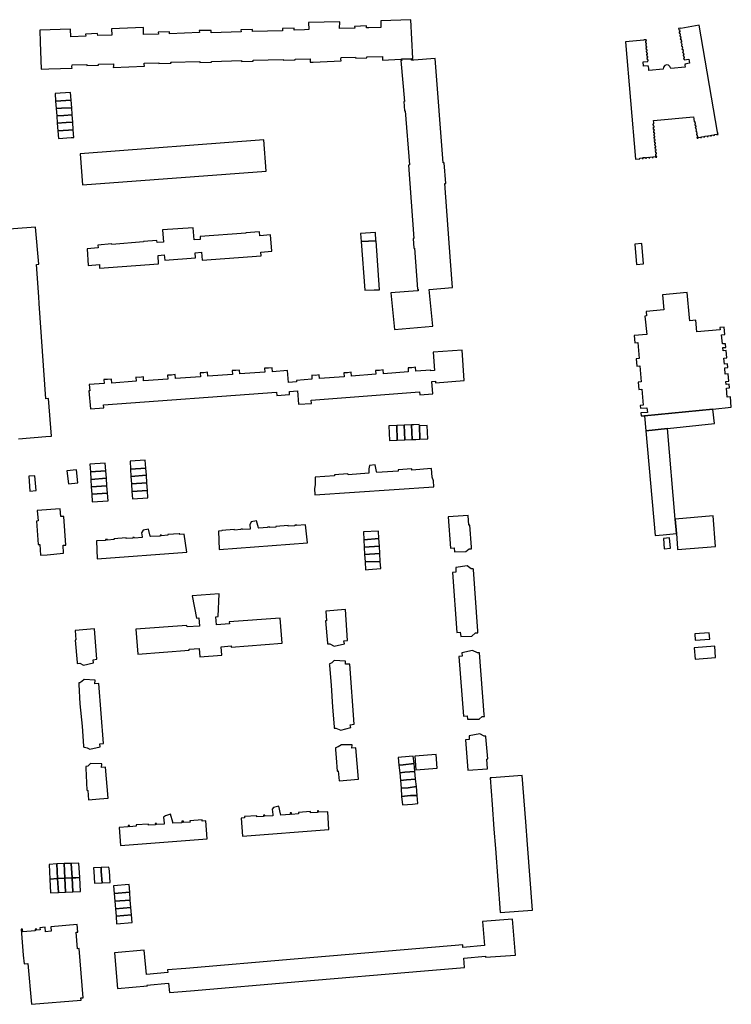
# Model space of a CAD drawing. Units: inches. Extents: x 7494225 to 7500024, y 5786471 to 5791578.
# Drawn here: x 7496892 to 7497180, y 5790012 to 5790410 of the extents above; entities that cross this region are included whole.
import ezdxf

# ---------------------------------------------------------------- set-up
doc = ezdxf.new("R2010")
doc.units = ezdxf.units.IN
doc.header["$MEASUREMENT"] = 0

msp = doc.modelspace()

# ---------------------------------------------------------------- linework, layer by layer
for points in [[(7496900.23, 5790406.07), (7496900.43, 5790401.22), (7496900.79, 5790390.32), (7496903.92, 5790390.4), (7496913.35, 5790390.66), (7496913.23, 5790391.26), (7496913.37, 5790392.06), (7496919.27, 5790392.21), (7496919.29, 5790391.76), (7496924.12, 5790391.89), (7496924.11, 5790392.34), (7496930.07, 5790392.5), (7496930.07, 5790391.73), (7496930.01, 5790391.03), (7496942.73, 5790391.5), (7496942.52, 5790392.17), (7496942.59, 5790392.78), (7496948.54, 5790392.92), (7496948.56, 5790392.6), (7496953.44, 5790392.71), (7496953.42, 5790393.1), (7496965.06, 5790393.36), (7496965.07, 5790393.01), (7496969.82, 5790393.15), (7496969.81, 5790393.47), (7496981.93, 5790393.8), (7496981.94, 5790393.44), (7496986.78, 5790393.58), (7496986.77, 5790393.94), (7496998.87, 5790394.27), (7496998.87, 5790393.94), (7497003.73, 5790394.07), (7497003.72, 5790394.4), (7497009.83, 5790394.56), (7497009.83, 5790393.91), (7497009.79, 5790393.12), (7497010.97, 5790393.17), (7497022.36, 5790393.64), (7497022.23, 5790394.33), (7497022.34, 5790395.04), (7497028.24, 5790395.16), (7497028.25, 5790394.82), (7497032.8, 5790394.92), (7497032.8, 5790395.32), (7497039.05, 5790395.45), (7497039.08, 5790394.84), (7497039.12, 5790394.01), (7497046.57, 5790394.4), (7497046.88, 5790394.41), (7497050.8, 5790394.56), (7497051.46, 5790394.59), (7497050.62, 5790410.36), (7497038.46, 5790409.94), (7497038.46, 5790407.16), (7497033.53, 5790407.02), (7497032.67, 5790407), (7497032.64, 5790407.86), (7497027.82, 5790407.57), (7497027.84, 5790406.91), (7497021.76, 5790406.74), (7497021.89, 5790409.48), (7497009.11, 5790409.17), (7497009.3, 5790406.34), (7497007.47, 5790406.3), (7497003.29, 5790406.15), (7497003.33, 5790406.92), (7496998.59, 5790406.86), (7496998.64, 5790405.85), (7496986.39, 5790405.53), (7496986.4, 5790406.37), (7496981.72, 5790406.31), (7496981.86, 5790405.4), (7496969.73, 5790405.09), (7496969.68, 5790406.04), (7496968.03, 5790406.02), (7496964.86, 5790405.98), (7496964.99, 5790405.11), (7496952.85, 5790404.66), (7496952.84, 5790405.51), (7496948.21, 5790405.34), (7496948.3, 5790404.48), (7496942.33, 5790404.34), (7496942.25, 5790407.24), (7496929.38, 5790406.69), (7496929.46, 5790404.04), (7496923.74, 5790403.91), (7496923.63, 5790404.72), (7496918.77, 5790404.45), (7496918.9, 5790403.75), (7496912.79, 5790403.48), (7496912.76, 5790406.5), (7496900.23, 5790406.07)], [(7497145.97, 5790402.22), (7497144.98, 5790402.14), (7497144.99, 5790402.04), (7497137.51, 5790401.38), (7497141.63, 5790353.89), (7497143.43, 5790354.05), (7497143.4, 5790354.34), (7497144.32, 5790354.42), (7497144.34, 5790354.13), (7497144.77, 5790354.17), (7497144.74, 5790354.48), (7497145.66, 5790354.56), (7497145.68, 5790354.25), (7497146.12, 5790354.29), (7497146.09, 5790354.58), (7497147.01, 5790354.66), (7497147.03, 5790354.38), (7497147.46, 5790354.41), (7497147.44, 5790354.7), (7497148.35, 5790354.78), (7497148.38, 5790354.5), (7497148.81, 5790354.54), (7497148.78, 5790354.82), (7497149.7, 5790354.9), (7497149.72, 5790354.62), (7497150.23, 5790354.66), (7497150.18, 5790355.1), (7497149.91, 5790355.07), (7497149.82, 5790356.05), (7497150.1, 5790356.07), (7497150.06, 5790356.48), (7497149.79, 5790356.47), (7497149.7, 5790357.39), (7497149.97, 5790357.41), (7497149.94, 5790357.84), (7497149.67, 5790357.81), (7497149.58, 5790358.73), (7497149.86, 5790358.78), (7497149.82, 5790359.2), (7497149.55, 5790359.18), (7497149.47, 5790360.08), (7497149.74, 5790360.11), (7497149.7, 5790360.53), (7497149.43, 5790360.51), (7497149.35, 5790361.42), (7497149.62, 5790361.45), (7497149.59, 5790361.88), (7497149.31, 5790361.85), (7497149.23, 5790362.76), (7497149.51, 5790362.77), (7497149.48, 5790363.19), (7497149.2, 5790363.17), (7497149.11, 5790364.11), (7497149.39, 5790364.13), (7497149.36, 5790364.56), (7497149.07, 5790364.53), (7497149, 5790365.45), (7497149.27, 5790365.47), (7497149.24, 5790365.89), (7497148.96, 5790365.87), (7497148.88, 5790366.8), (7497149.15, 5790366.81), (7497149.12, 5790367.23), (7497148.84, 5790367.21), (7497148.76, 5790368.13), (7497149.03, 5790368.16), (7497148.98, 5790368.74), (7497148.9, 5790369.57), (7497165.08, 5790371), (7497165.23, 5790370.17), (7497165.43, 5790369.03), (7497165.65, 5790369.07), (7497165.8, 5790368.16), (7497165.59, 5790368.12), (7497165.66, 5790367.7), (7497165.87, 5790367.74), (7497166.03, 5790366.83), (7497165.82, 5790366.79), (7497165.9, 5790366.37), (7497166.1, 5790366.4), (7497166.25, 5790365.5), (7497166.05, 5790365.46), (7497166.13, 5790365.04), (7497166.32, 5790365.07), (7497166.48, 5790364.17), (7497166.29, 5790364.13), (7497166.36, 5790363.71), (7497166.55, 5790363.74), (7497166.71, 5790362.84), (7497166.52, 5790362.8), (7497166.6, 5790362.36), (7497167.06, 5790362.44), (7497167.02, 5790362.68), (7497167.93, 5790362.84), (7497167.97, 5790362.59), (7497168.39, 5790362.66), (7497168.35, 5790362.91), (7497169.26, 5790363.06), (7497169.3, 5790362.82), (7497169.72, 5790362.89), (7497169.68, 5790363.15), (7497170.59, 5790363.31), (7497170.63, 5790363.04), (7497171.06, 5790363.11), (7497171.03, 5790363.36), (7497171.92, 5790363.52), (7497171.96, 5790363.27), (7497172.38, 5790363.34), (7497172.34, 5790363.59), (7497173.25, 5790363.74), (7497173.29, 5790363.49), (7497173.72, 5790363.57), (7497173.67, 5790363.81), (7497174.58, 5790363.97), (7497174.62, 5790363.72), (7497175.07, 5790363.8), (7497174.9, 5790364.79), (7497174.8, 5790364.78), (7497167.44, 5790408.09), (7497159.98, 5790406.84), (7497159.97, 5790406.9), (7497159.07, 5790406.75), (7497159.14, 5790406.3), (7497159.39, 5790406.35), (7497159.55, 5790405.44), (7497159.3, 5790405.4), (7497159.37, 5790404.97), (7497159.62, 5790405.02), (7497159.77, 5790404.11), (7497159.52, 5790404.07), (7497159.6, 5790403.64), (7497159.84, 5790403.68), (7497160, 5790402.78), (7497159.75, 5790402.74), (7497159.82, 5790402.31), (7497160.07, 5790402.35), (7497160.22, 5790401.45), (7497159.98, 5790401.4), (7497160.05, 5790400.98), (7497160.3, 5790401.02), (7497160.45, 5790400.12), (7497160.2, 5790400.07), (7497160.28, 5790399.65), (7497160.51, 5790399.69), (7497160.67, 5790398.78), (7497160.43, 5790398.74), (7497160.5, 5790398.32), (7497160.75, 5790398.36), (7497160.9, 5790397.45), (7497160.66, 5790397.41), (7497160.73, 5790396.99), (7497160.97, 5790397.03), (7497161.13, 5790396.12), (7497160.88, 5790396.08), (7497160.95, 5790395.66), (7497161.2, 5790395.7), (7497161.36, 5790394.79), (7497161.11, 5790394.75), (7497161.18, 5790394.32), (7497161.33, 5790394.35), (7497161.38, 5790394.05), (7497163.24, 5790394.37), (7497163.51, 5790392.75), (7497161.66, 5790392.41), (7497161.71, 5790392.11), (7497161.56, 5790392.09), (7497161.59, 5790391.93), (7497161.73, 5790391.09), (7497155.89, 5790390.57), (7497155.59, 5790391.4), (7497154.99, 5790391.89), (7497154.22, 5790392.02), (7497153.48, 5790391.76), (7497152.97, 5790391.17), (7497152.82, 5790390.3), (7497147.07, 5790389.79), (7497146.99, 5790390.64), (7497146.92, 5790391.45), (7497146.77, 5790391.43), (7497146.74, 5790391.73), (7497144.87, 5790391.57), (7497144.72, 5790393.23), (7497146.6, 5790393.4), (7497146.57, 5790393.7), (7497146.72, 5790393.71), (7497146.68, 5790394.14), (7497146.43, 5790394.12), (7497146.35, 5790395.03), (7497146.6, 5790395.05), (7497146.56, 5790395.48), (7497146.33, 5790395.46), (7497146.24, 5790396.38), (7497146.48, 5790396.4), (7497146.44, 5790396.83), (7497146.19, 5790396.8), (7497146.11, 5790397.72), (7497146.36, 5790397.74), (7497146.33, 5790398.17), (7497146.08, 5790398.15), (7497146, 5790399.07), (7497146.24, 5790399.09), (7497146.21, 5790399.52), (7497145.96, 5790399.49), (7497145.88, 5790400.41), (7497146.13, 5790400.43), (7497146.09, 5790400.86), (7497145.84, 5790400.84), (7497145.76, 5790401.76), (7497146.01, 5790401.78), (7497145.97, 5790402.22)], [(7497046.61, 5790393.8), (7497048, 5790377.23), (7497047.82, 5790377.21), (7497048.09, 5790373.38), (7497048.29, 5790373.4), (7497050.05, 5790351.53), (7497049.66, 5790351.5), (7497051.79, 5790321.77), (7497051.48, 5790321.74), (7497051.76, 5790317.76), (7497052.07, 5790317.78), (7497053.25, 5790301.2), (7497053.58, 5790301.22), (7497053.62, 5790300.52), (7497053.3, 5790300.5), (7497042.55, 5790299.73), (7497043.98, 5790284.86), (7497059.46, 5790286.2), (7497057.98, 5790301.06), (7497067.48, 5790301.85), (7497066.69, 5790312.61), (7497064.35, 5790344), (7497064.71, 5790344.03), (7497064.09, 5790352.44), (7497063.73, 5790352.41), (7497060.49, 5790394.64), (7497051.84, 5790393.99), (7497050.84, 5790393.95), (7497050.8, 5790394.56), (7497046.88, 5790394.41), (7497046.92, 5790393.81), (7497046.61, 5790393.8)], [(7496906.69, 5790377.38), (7496912.94, 5790377.78), (7496912.72, 5790380.83), (7496906.46, 5790380.46), (7496906.69, 5790377.38)], [(7496906.91, 5790374.4), (7496909.06, 5790374.54), (7496913.26, 5790374.68), (7496912.94, 5790377.78), (7496906.69, 5790377.38), (7496906.91, 5790374.4)], [(7496907.14, 5790371.42), (7496910.01, 5790371.62), (7496913.37, 5790371.85), (7496913.36, 5790372.02), (7496913.26, 5790374.68), (7496909.06, 5790374.54), (7496906.91, 5790374.4), (7496907.14, 5790371.42)], [(7496907.14, 5790371.42), (7496907.37, 5790368.44), (7496910.96, 5790368.69), (7496913.6, 5790368.87), (7496913.37, 5790371.85), (7496910.01, 5790371.62), (7496907.14, 5790371.42)], [(7496907.37, 5790368.44), (7496907.6, 5790365.37), (7496911.94, 5790365.68), (7496913.81, 5790365.81), (7496913.6, 5790368.87), (7496910.96, 5790368.69), (7496907.37, 5790368.44)], [(7496907.6, 5790365.37), (7496907.82, 5790362.22), (7496912.94, 5790362.59), (7496914.04, 5790362.67), (7496913.81, 5790365.81), (7496911.94, 5790365.68), (7496907.6, 5790365.37)], [(7496917.62, 5790343.49), (7496991.95, 5790349.07), (7496990.99, 5790361.66), (7496916.68, 5790356.02), (7496917.62, 5790343.49)], [(7496919.43, 5790317.53), (7496919.84, 5790310.8), (7496924.41, 5790311.16), (7496924.53, 5790309.67), (7496948.43, 5790311.54), (7496948.22, 5790314.92), (7496950.69, 5790315.07), (7496950.87, 5790313.02), (7496963.34, 5790313.96), (7496963.18, 5790315.99), (7496965.78, 5790316.18), (7496966.02, 5790312.94), (7496989.99, 5790314.7), (7496989.87, 5790316.24), (7496994.28, 5790316.56), (7496993.78, 5790323.19), (7496989.36, 5790322.86), (7496989.24, 5790324.46), (7496983.72, 5790324.05), (7496983.72, 5790323.85), (7496965.21, 5790322.52), (7496965.29, 5790321.4), (7496962.79, 5790321.24), (7496962.42, 5790326.08), (7496950.03, 5790325.26), (7496950.37, 5790320.25), (7496947.8, 5790320.09), (7496947.75, 5790320.91), (7496942.34, 5790320.58), (7496942.35, 5790320.36), (7496929.4, 5790319.26), (7496929.37, 5790319.56), (7496923.85, 5790319.08), (7496923.95, 5790317.92), (7496919.43, 5790317.53)], [(7497030.47, 5790320.5), (7497036.48, 5790320.86), (7497036.22, 5790324.13), (7497030.26, 5790323.78), (7497030.47, 5790320.5)], [(7497030.47, 5790320.5), (7497031.96, 5790300.76), (7497035.7, 5790300.92), (7497037.95, 5790301.01), (7497036.5, 5790320.86), (7497036.48, 5790320.86), (7497030.47, 5790320.5)], [(7497141.34, 5790319.44), (7497142.02, 5790311.22), (7497144.82, 5790311.45), (7497144.15, 5790319.67), (7497141.34, 5790319.44)], [(7497162.53, 5790299.85), (7497152.55, 5790298.88), (7497153.14, 5790292.84), (7497145.91, 5790292.17), (7497146.08, 5790290.37), (7497145.44, 5790290.32), (7497146.15, 5790282.91), (7497141.05, 5790282.39), (7497141.36, 5790279.54), (7497142.57, 5790279.65), (7497143.14, 5790273.11), (7497141.86, 5790272.99), (7497142.14, 5790270.08), (7497143.4, 5790270.21), (7497143.96, 5790263.65), (7497142.76, 5790263.54), (7497143.01, 5790260.65), (7497144.24, 5790260.72), (7497144.71, 5790254.21), (7497143.5, 5790254.1), (7497143.66, 5790252.96), (7497146.24, 5790253.15), (7497146.44, 5790251.28), (7497143.83, 5790251.09), (7497143.9, 5790249.93), (7497144.78, 5790249.93), (7497145.28, 5790249.98), (7497173.01, 5790252.67), (7497180.43, 5790253.39), (7497180.06, 5790257.55), (7497178.81, 5790257.46), (7497178.48, 5790261.08), (7497179.76, 5790261.2), (7497179.61, 5790262.7), (7497178.34, 5790262.56), (7497178.19, 5790263.87), (7497179.46, 5790264.01), (7497179.19, 5790266.9), (7497177.97, 5790266.83), (7497177.75, 5790269.35), (7497179, 5790269.45), (7497178.86, 5790270.97), (7497177.62, 5790270.87), (7497177.37, 5790273.31), (7497178.62, 5790273.45), (7497178.33, 5790276.35), (7497177.11, 5790276.26), (7497177.01, 5790277.53), (7497178.24, 5790277.6), (7497178.1, 5790279.12), (7497176.87, 5790279.02), (7497176.52, 5790282.73), (7497177.74, 5790282.87), (7497177.49, 5790285.79), (7497175.77, 5790285.63), (7497175.86, 5790284.76), (7497166.47, 5790283.89), (7497166.04, 5790288.68), (7497163.63, 5790288.42), (7497163.49, 5790289.62), (7497162.53, 5790299.85)], [(7496920.85, 5790252.79), (7496926.18, 5790253.14), (7496926.09, 5790254.37), (7496996.18, 5790259.44), (7496996.28, 5790258.21), (7497001.5, 5790258.59), (7497001.42, 5790259.75), (7497004.68, 5790259.98), (7497005.1, 5790254.58), (7497010.31, 5790254.98), (7497010.21, 5790256.24), (7497054.08, 5790259.65), (7497054.18, 5790258.4), (7497059.51, 5790258.81), (7497059.09, 5790263.81), (7497060.6, 5790263.93), (7497060.65, 5790263.34), (7497072.26, 5790264.22), (7497071.38, 5790276.57), (7497059.58, 5790275.68), (7497060.16, 5790268.27), (7497058.76, 5790268.16), (7497058.74, 5790268.44), (7497052.65, 5790267.97), (7497052.53, 5790269.57), (7497051, 5790269.3), (7497049.45, 5790269.33), (7497049.57, 5790267.74), (7497039.5, 5790266.97), (7497039.37, 5790268.57), (7497037.86, 5790268.3), (7497036.33, 5790268.32), (7497036.45, 5790266.74), (7497026.57, 5790265.97), (7497026.44, 5790267.58), (7497024.93, 5790267.31), (7497023.4, 5790267.35), (7497023.52, 5790265.74), (7497013.59, 5790264.98), (7497013.47, 5790266.57), (7497011.96, 5790266.3), (7497010.42, 5790266.33), (7497010.54, 5790264.75), (7497004.26, 5790264.27), (7497004.31, 5790263.7), (7497000.99, 5790263.44), (7497000.62, 5790268.23), (7496994.54, 5790267.8), (7496994.43, 5790269.42), (7496992.91, 5790269.17), (7496991.36, 5790269.22), (7496991.48, 5790267.59), (7496981.36, 5790266.87), (7496981.24, 5790268.48), (7496979.72, 5790268.23), (7496978.18, 5790268.26), (7496978.3, 5790266.66), (7496968.38, 5790265.95), (7496968.26, 5790267.58), (7496966.75, 5790267.32), (7496965.21, 5790267.36), (7496965.32, 5790265.73), (7496955.24, 5790265.02), (7496955.13, 5790266.65), (7496953.61, 5790266.39), (7496952.08, 5790266.42), (7496952.2, 5790264.81), (7496942.34, 5790264.12), (7496942.23, 5790265.75), (7496940.72, 5790265.49), (7496939.18, 5790265.53), (7496939.3, 5790263.9), (7496929.4, 5790263.21), (7496929.28, 5790264.82), (7496927.76, 5790264.57), (7496926.21, 5790264.63), (7496926.33, 5790262.99), (7496920.26, 5790262.56), (7496920.5, 5790260.02), (7496920.2, 5790260), (7496920.85, 5790252.79)], [(7497145.28, 5790249.98), (7497145.82, 5790243.87), (7497154.55, 5790244.82), (7497173.57, 5790246.86), (7497173.01, 5790252.67), (7497145.28, 5790249.98)], [(7497041.73, 5790245.93), (7497041.96, 5790239.96), (7497045.11, 5790240.08), (7497044.88, 5790246.05), (7497041.73, 5790245.93)], [(7497044.88, 5790246.05), (7497045.11, 5790240.08), (7497048.1, 5790240.2), (7497047.88, 5790246.16), (7497044.88, 5790246.05)], [(7497047.88, 5790246.16), (7497048.1, 5790240.2), (7497051.1, 5790240.31), (7497050.88, 5790246.28), (7497047.88, 5790246.16)], [(7497050.88, 5790246.28), (7497051.1, 5790240.31), (7497052.57, 5790240.37), (7497054.25, 5790240.43), (7497054.04, 5790245.87), (7497054.03, 5790246.39), (7497051.76, 5790246.31), (7497050.88, 5790246.28)], [(7497054.04, 5790245.87), (7497054.25, 5790240.43), (7497057.47, 5790240.56), (7497057.26, 5790245.99), (7497054.04, 5790245.87)], [(7497145.82, 5790243.87), (7497149.57, 5790201.5), (7497152.87, 5790201.74), (7497158.21, 5790202.27), (7497157.71, 5790208.11), (7497154.55, 5790244.82), (7497145.82, 5790243.87)], [(7496920.6, 5790230.35), (7496920.79, 5790227.22), (7496927.06, 5790227.68), (7496926.82, 5790230.8), (7496920.6, 5790230.35)], [(7496936.86, 5790231.53), (7496937.08, 5790228.33), (7496943.23, 5790228.76), (7496943.01, 5790231.97), (7496936.86, 5790231.53)], [(7497019.67, 5790226.04), (7497019.64, 5790225.64), (7497011.81, 5790225.06), (7497011.9, 5790222.03), (7497011.54, 5790220.46), (7497011.73, 5790217.86), (7497059.97, 5790221.17), (7497059.82, 5790223.59), (7497059.26, 5790225.09), (7497059, 5790228.56), (7497051.02, 5790227.94), (7497050.98, 5790228.45), (7497045.49, 5790228.02), (7497045.53, 5790227.54), (7497036.8, 5790226.99), (7497036.72, 5790227.34), (7497036.14, 5790230.14), (7497033.9, 5790229.76), (7497033.52, 5790228.46), (7497033.54, 5790227.1), (7497033.58, 5790226.67), (7497025.14, 5790226.04), (7497025.11, 5790226.46), (7497019.67, 5790226.04)], [(7496911.28, 5790227.63), (7496911.85, 5790222.36), (7496915.68, 5790222.72), (7496915.19, 5790228), (7496911.28, 5790227.63)], [(7496920.79, 5790227.22), (7496920.97, 5790224.2), (7496927.28, 5790224.65), (7496927.06, 5790227.68), (7496920.79, 5790227.22)], [(7496937.08, 5790228.33), (7496937.2, 5790225.4), (7496943.44, 5790225.84), (7496943.23, 5790228.76), (7496937.08, 5790228.33)], [(7496937.2, 5790225.4), (7496937.42, 5790222.34), (7496943.66, 5790222.78), (7496943.44, 5790225.84), (7496937.2, 5790225.4)], [(7496898.33, 5790225.61), (7496895.78, 5790225.44), (7496896.24, 5790219.43), (7496898.78, 5790219.68), (7496898.33, 5790225.61)], [(7496920.97, 5790224.2), (7496921.15, 5790221.1), (7496927.5, 5790221.55), (7496927.28, 5790224.65), (7496920.97, 5790224.2)], [(7496937.42, 5790222.34), (7496937.56, 5790219.28), (7496943.87, 5790219.72), (7496943.66, 5790222.78), (7496937.42, 5790222.34)], [(7496921.15, 5790221.1), (7496921.33, 5790218.18), (7496927.71, 5790218.64), (7496927.5, 5790221.55), (7496921.15, 5790221.1)], [(7496921.33, 5790218.18), (7496921.52, 5790215.04), (7496927.93, 5790215.51), (7496927.71, 5790218.64), (7496921.33, 5790218.18)], [(7496937.56, 5790219.28), (7496937.8, 5790216.3), (7496944.08, 5790216.73), (7496943.87, 5790219.72), (7496937.56, 5790219.28)], [(7496908.51, 5790212.24), (7496899.25, 5790211.57), (7496899.55, 5790207.37), (7496898.93, 5790207.31), (7496899.59, 5790197.76), (7496900.26, 5790197.81), (7496900.62, 5790193.43), (7496903.24, 5790193.63), (7496909.94, 5790194.24), (7496909.72, 5790197.51), (7496910.87, 5790197.58), (7496909.99, 5790209.15), (7496908.85, 5790209.1), (7496908.51, 5790212.24)], [(7496972.98, 5790195.79), (7497008.75, 5790198.52), (7497007.92, 5790205.73), (7497004.29, 5790205.45), (7497004.27, 5790205.74), (7497003.56, 5790205.69), (7497003.58, 5790205.42), (7497000.92, 5790205.22), (7497000.9, 5790205.48), (7496995.9, 5790205.1), (7496995.91, 5790204.89), (7496993.34, 5790204.69), (7496993.32, 5790204.91), (7496992.56, 5790204.85), (7496992.57, 5790204.63), (7496988.95, 5790204.41), (7496988.89, 5790204.57), (7496988.1, 5790207.33), (7496985.92, 5790207), (7496985.31, 5790205.81), (7496985.48, 5790204.32), (7496985.48, 5790204.08), (7496982.38, 5790203.85), (7496982.36, 5790204.08), (7496981.68, 5790204.03), (7496981.7, 5790203.85), (7496979.1, 5790203.66), (7496979.08, 5790203.84), (7496974.07, 5790203.46), (7496974.09, 5790203.3), (7496972.64, 5790203.17), (7496972.98, 5790195.79)], [(7497072.91, 5790194.96), (7497074.28, 5790196.01), (7497075.13, 5790196.01), (7497075.13, 5790196.68), (7497074.46, 5790205.7), (7497074.07, 5790205.66), (7497073.78, 5790209.54), (7497065.73, 5790209), (7497066.67, 5790196.36), (7497068.18, 5790196.43), (7497068.25, 5790194.77), (7497072.91, 5790194.96)], [(7497157.71, 5790208.11), (7497158.21, 5790202.27), (7497158.6, 5790196.17), (7497158.63, 5790195.74), (7497174.06, 5790196.98), (7497173.06, 5790209.35), (7497157.71, 5790208.11)], [(7496959.84, 5790194.74), (7496958.72, 5790202.03), (7496957.06, 5790201.91), (7496957.04, 5790202.17), (7496956.71, 5790202.14), (7496952.19, 5790201.79), (7496952.21, 5790201.52), (7496949.63, 5790201.33), (7496949.61, 5790201.59), (7496949.07, 5790201.55), (7496949.09, 5790201.23), (7496945.1, 5790201.02), (7496945.04, 5790201.24), (7496944.25, 5790204.04), (7496942.12, 5790203.62), (7496941.5, 5790202.56), (7496941.7, 5790200.9), (7496941.71, 5790200.64), (7496938.59, 5790200.41), (7496938.57, 5790200.68), (7496938, 5790200.64), (7496938.02, 5790200.36), (7496935.28, 5790200.17), (7496935.26, 5790200.45), (7496930.32, 5790200.1), (7496930.34, 5790199.8), (7496927.61, 5790199.61), (7496927.59, 5790199.9), (7496926.96, 5790199.86), (7496926.93, 5790199.43), (7496923.29, 5790199.28), (7496923.58, 5790192.02), (7496959.84, 5790194.74)], [(7497031.39, 5790202.88), (7497031.52, 5790199.73), (7497037.68, 5790200.23), (7497037.51, 5790203.14), (7497031.39, 5790202.88)], [(7497031.52, 5790199.73), (7497031.7, 5790196.72), (7497037.93, 5790197.1), (7497037.68, 5790200.23), (7497031.52, 5790199.73)], [(7497152.98, 5790200.28), (7497153.29, 5790196.08), (7497155.76, 5790196.31), (7497155.38, 5790200.49), (7497152.98, 5790200.28)], [(7497031.7, 5790196.72), (7497031.88, 5790193.72), (7497038.1, 5790194.12), (7497037.93, 5790197.1), (7497031.7, 5790196.72)], [(7497031.88, 5790193.72), (7497032.12, 5790190.73), (7497038.22, 5790190.96), (7497038.1, 5790194.12), (7497031.88, 5790193.72)], [(7497032.12, 5790190.73), (7497032.24, 5790187.57), (7497033.42, 5790187.64), (7497038.4, 5790188.07), (7497038.22, 5790190.96), (7497032.12, 5790190.73)], [(7497073.46, 5790189.21), (7497068.77, 5790188.5), (7497068.81, 5790186.61), (7497067.45, 5790186.51), (7497069.26, 5790162.22), (7497070.64, 5790162.34), (7497070.8, 5790160.54), (7497075.26, 5790160.63), (7497076.81, 5790162.02), (7497077.77, 5790162.03), (7497077.76, 5790162.76), (7497075.93, 5790187.69), (7497075.91, 5790187.98), (7497075.04, 5790188), (7497073.46, 5790189.21)], [(7496961.98, 5790177.04), (7496963.73, 5790167.97), (7496964.76, 5790168.05), (7496965, 5790164.77), (7496959.92, 5790164.4), (7496959.87, 5790165.06), (7496939.18, 5790163.52), (7496939.94, 5790153.4), (7496960.8, 5790154.95), (7496960.78, 5790155.37), (7496964.83, 5790155.67), (7496965.08, 5790152.37), (7496973.96, 5790153.02), (7496973.71, 5790156.41), (7496977.83, 5790156.72), (7496977.86, 5790156.28), (7496998.47, 5790157.82), (7496997.72, 5790168.01), (7496977.04, 5790166.47), (7496977.1, 5790165.63), (7496971.89, 5790165.25), (7496971.54, 5790168.56), (7496972.58, 5790168.65), (7496972.93, 5790177.87), (7496961.98, 5790177.04)], [(7497019.49, 5790156.66), (7497023.66, 5790157.53), (7497023.49, 5790158.8), (7497024.94, 5790158.91), (7497024.06, 5790171.43), (7497016.13, 5790170.83), (7497016.41, 5790166.92), (7497015.99, 5790166.88), (7497016.78, 5790157.81), (7497016.83, 5790157.57), (7497017.75, 5790157.58), (7497019.49, 5790156.66)], [(7496917.99, 5790148.98), (7496922.08, 5790149.84), (7496921.92, 5790151.06), (7496923.43, 5790151.35), (7496922.42, 5790163.7), (7496914.65, 5790162.98), (7496914.86, 5790159.2), (7496914.62, 5790159.05), (7496915.41, 5790150.06), (7496915.4, 5790149.66), (7496916.52, 5790149.76), (7496917.99, 5790148.98)], [(7497171.73, 5790159.52), (7497171.52, 5790162.01), (7497165.59, 5790161.57), (7497165.83, 5790159.06), (7497171.73, 5790159.52)], [(7497075.57, 5790154.82), (7497071.29, 5790153.96), (7497071.39, 5790152.58), (7497070.03, 5790152.47), (7497071.94, 5790128.27), (7497073.44, 5790128.39), (7497073.55, 5790127.04), (7497078.34, 5790127.02), (7497079.53, 5790128.1), (7497080.47, 5790128.16), (7497080.33, 5790128.92), (7497078.4, 5790153.87), (7497077.56, 5790153.89), (7497075.57, 5790154.82)], [(7497165.41, 5790155.94), (7497165.75, 5790151.37), (7497174.03, 5790152.02), (7497173.69, 5790156.58), (7497165.41, 5790155.94)], [(7497019.59, 5790150.86), (7497018.57, 5790149.83), (7497017.55, 5790149.39), (7497017.58, 5790149.02), (7497017.6, 5790148.8), (7497018.3, 5790140.87), (7497018.81, 5790131.93), (7497019.49, 5790123.92), (7497019.51, 5790123.42), (7497020.26, 5790123.44), (7497022.19, 5790122.6), (7497026.25, 5790123.66), (7497026.06, 5790124.83), (7497027.6, 5790124.99), (7497025.83, 5790149.39), (7497024.15, 5790149.3), (7497024.15, 5790150.54), (7497019.59, 5790150.86)], [(7496918.24, 5790143.15), (7496917.25, 5790142.29), (7496916.47, 5790141.83), (7496916.08, 5790141.76), (7496916.05, 5790141.16), (7496916.55, 5790133.31), (7496917.45, 5790124.29), (7496918.04, 5790116.12), (7496918.08, 5790115.69), (7496918.42, 5790115.67), (7496919.44, 5790115.52), (7496920.6, 5790114.87), (7496924.76, 5790115.87), (7496924.58, 5790117.01), (7496926.15, 5790117.19), (7496924.23, 5790141.52), (7496922.58, 5790141.43), (7496922.65, 5790142.86), (7496918.24, 5790143.15)], [(7497078.57, 5790121.1), (7497074.2, 5790120.32), (7497074.27, 5790118.79), (7497072.78, 5790118.67), (7497073.69, 5790106.35), (7497081.64, 5790106.97), (7497081.34, 5790110.9), (7497081.73, 5790110.94), (7497081, 5790119.96), (7497080.99, 5790120.22), (7497080.25, 5790120.18), (7497078.57, 5790121.1)], [(7497022.44, 5790116.72), (7497021.12, 5790115.88), (7497020.12, 5790115.46), (7497020.1, 5790114.8), (7497020.37, 5790111.37), (7497020.76, 5790106.06), (7497021.13, 5790106.08), (7497021.55, 5790102.03), (7497029.35, 5790102.81), (7497028.38, 5790115.48), (7497026.74, 5790115.34), (7497026.77, 5790116.61), (7497022.44, 5790116.72)], [(7497045.53, 5790111.6), (7497045.8, 5790108.45), (7497047.46, 5790108.59), (7497051.89, 5790109.1), (7497051.6, 5790112.07), (7497046.81, 5790111.72), (7497045.53, 5790111.6)], [(7497052.64, 5790106.59), (7497061.28, 5790107.24), (7497060.88, 5790112.76), (7497052.2, 5790112.12), (7497052.64, 5790106.59)], [(7496920.84, 5790109.08), (7496919.68, 5790108.09), (7496918.87, 5790107.95), (7496918.9, 5790107.17), (7496919.38, 5790098.25), (7496919.7, 5790098.24), (7496919.99, 5790094.39), (7496924.47, 5790094.76), (7496927.94, 5790095.05), (7496926.96, 5790107.64), (7496925.32, 5790107.52), (7496925.36, 5790108.94), (7496920.84, 5790109.08)], [(7497045.8, 5790108.45), (7497046.08, 5790105.36), (7497048.17, 5790105.55), (7497052.23, 5790105.91), (7497051.89, 5790109.1), (7497047.46, 5790108.59), (7497045.8, 5790108.45)], [(7497046.08, 5790105.36), (7497046.36, 5790102.27), (7497048.88, 5790102.49), (7497052.52, 5790102.81), (7497052.51, 5790102.96), (7497052.23, 5790105.91), (7497048.17, 5790105.55), (7497046.08, 5790105.36)], [(7497046.36, 5790102.27), (7497046.64, 5790099.06), (7497049.5, 5790099.31), (7497052.9, 5790099.74), (7497052.52, 5790102.81), (7497048.88, 5790102.49), (7497046.36, 5790102.27)], [(7497082.69, 5790103.24), (7497083.58, 5790092.49), (7497084.26, 5790082.49), (7497084.85, 5790074.7), (7497086.83, 5790048.77), (7497099.86, 5790049.76), (7497097.82, 5790076.33), (7497097.12, 5790085.45), (7497095.67, 5790104.26), (7497083.4, 5790103.3), (7497082.69, 5790103.24)], [(7497046.64, 5790099.06), (7497046.83, 5790095.71), (7497050.5, 5790096.18), (7497053.22, 5790096.19), (7497052.9, 5790099.74), (7497049.5, 5790099.31), (7497046.64, 5790099.06)], [(7497046.83, 5790095.71), (7497047.23, 5790092.41), (7497051.22, 5790092.65), (7497053.4, 5790092.95), (7497053.22, 5790096.19), (7497050.5, 5790096.18), (7497046.83, 5790095.71)], [(7496982.37, 5790079.68), (7497017.42, 5790082.35), (7497016.97, 5790089.59), (7497013.22, 5790089.39), (7497013.18, 5790089.94), (7497012.74, 5790089.91), (7497012.78, 5790089.33), (7497009.92, 5790089.11), (7497009.91, 5790089.7), (7497005.05, 5790089.32), (7497005.09, 5790088.74), (7497002.25, 5790088.52), (7497002.26, 5790089.12), (7497001.65, 5790089.08), (7497001.67, 5790088.46), (7496997.98, 5790088.15), (7496997.79, 5790088.78), (7496997.17, 5790091.78), (7496995.01, 5790091.33), (7496994.37, 5790090.56), (7496994.64, 5790088.45), (7496994.65, 5790087.96), (7496991.41, 5790087.76), (7496991.4, 5790088.21), (7496990.86, 5790088.17), (7496990.9, 5790087.64), (7496988.17, 5790087.52), (7496988.17, 5790087.97), (7496983.18, 5790087.6), (7496983.18, 5790087.04), (7496981.85, 5790086.94), (7496982.37, 5790079.68)], [(7496968.08, 5790078.65), (7496967.52, 5790085.85), (7496966.08, 5790085.77), (7496966.06, 5790086.31), (7496961.12, 5790085.93), (7496961.16, 5790085.4), (7496958.45, 5790085.2), (7496958.44, 5790085.73), (7496957.83, 5790085.69), (7496957.87, 5790085.12), (7496954.15, 5790084.92), (7496954.15, 5790085.41), (7496953.28, 5790088.57), (7496951.16, 5790087.98), (7496950.4, 5790087.33), (7496950.69, 5790084.99), (7496950.72, 5790084.56), (7496947.54, 5790084.34), (7496947.54, 5790084.78), (7496947.07, 5790084.75), (7496947.1, 5790084.3), (7496944.29, 5790084.11), (7496944.29, 5790084.56), (7496939.3, 5790084.22), (7496939.33, 5790083.7), (7496936.65, 5790083.52), (7496936.66, 5790084.04), (7496936.07, 5790083.99), (7496936.11, 5790083.43), (7496932.43, 5790083.18), (7496932.92, 5790075.92), (7496968.08, 5790078.65)], [(7496904.04, 5790068.24), (7496904.32, 5790062.31), (7496907.51, 5790062.47), (7496907.12, 5790068.44), (7496904.04, 5790068.24)], [(7496907.12, 5790068.44), (7496907.51, 5790062.47), (7496910.45, 5790062.62), (7496910.11, 5790068.56), (7496907.12, 5790068.44)], [(7496910.11, 5790068.56), (7496910.45, 5790062.62), (7496913.34, 5790062.76), (7496913.05, 5790068.65), (7496910.11, 5790068.56)], [(7496913.05, 5790068.65), (7496913.34, 5790062.76), (7496914.94, 5790062.84), (7496916.5, 5790062.92), (7496916.15, 5790068.77), (7496913.05, 5790068.65)], [(7496922.02, 5790066.9), (7496922.11, 5790065.33), (7496922.4, 5790060.62), (7496925.49, 5790060.8), (7496925.09, 5790065.42), (7496925.1, 5790067.03), (7496922.02, 5790066.9)], [(7496925.1, 5790067.03), (7496925.09, 5790065.42), (7496925.49, 5790060.8), (7496928.76, 5790060.93), (7496928.45, 5790065.6), (7496928.23, 5790067.16), (7496925.1, 5790067.03)], [(7496904.32, 5790062.31), (7496904.6, 5790056.67), (7496907.8, 5790056.83), (7496907.51, 5790062.47), (7496904.32, 5790062.31)], [(7496907.51, 5790062.47), (7496907.8, 5790056.83), (7496910.74, 5790056.98), (7496910.45, 5790062.62), (7496907.51, 5790062.47)], [(7496910.45, 5790062.62), (7496910.74, 5790056.98), (7496913.63, 5790057.12), (7496913.34, 5790062.76), (7496910.45, 5790062.62)], [(7496913.34, 5790062.76), (7496913.63, 5790057.12), (7496916.78, 5790057.28), (7496916.5, 5790062.92), (7496914.94, 5790062.84), (7496913.34, 5790062.76)], [(7496930.17, 5790059.58), (7496930.42, 5790056.44), (7496936.69, 5790056.96), (7496936.43, 5790060.1), (7496930.17, 5790059.58)], [(7496930.42, 5790056.44), (7496930.67, 5790053.3), (7496936.95, 5790053.81), (7496936.69, 5790056.96), (7496930.42, 5790056.44)], [(7496930.67, 5790053.3), (7496930.91, 5790050.3), (7496937.19, 5790050.82), (7496936.95, 5790053.81), (7496930.67, 5790053.3)], [(7496930.91, 5790050.3), (7496931.16, 5790047.3), (7496937.43, 5790047.82), (7496937.19, 5790050.82), (7496930.91, 5790050.3)], [(7496931.16, 5790047.3), (7496931.41, 5790044.16), (7496937.69, 5790044.67), (7496937.43, 5790047.82), (7496931.16, 5790047.3)], [(7496916.98, 5790013.28), (7496916.91, 5790014.17), (7496917.91, 5790014.25), (7496916.22, 5790034.12), (7496915.54, 5790034.07), (7496914.96, 5790040.8), (7496915.64, 5790040.85), (7496915.38, 5790043.91), (7496904.76, 5790042.99), (7496904.9, 5790041.19), (7496902.64, 5790041), (7496902.51, 5790042.81), (7496901.38, 5790042.71), (7496900.33, 5790042.62), (7496900.4, 5790041.74), (7496899.02, 5790041.63), (7496898.98, 5790042.12), (7496898.4, 5790042.06), (7496898.45, 5790041.38), (7496893.42, 5790040.94), (7496893.33, 5790042.01), (7496892.67, 5790041.96), (7496893.58, 5790031.52), (7496893.88, 5790027.99), (7496895.44, 5790028.14), (7496896.86, 5790011.58), (7496916.98, 5790013.28)], [(7496930.51, 5790032.42), (7496931.81, 5790018.01), (7496943.86, 5790019.06), (7496943.7, 5790019.36), (7496952.47, 5790020.12), (7496952.79, 5790016.3), (7496961.35, 5790017.03), (7497005.19, 5790020.78), (7497056.14, 5790025.12), (7497072.38, 5790026.51), (7497072.06, 5790030.33), (7497080.83, 5790031.07), (7497080.86, 5790030.68), (7497093.01, 5790031.54), (7497091.76, 5790046.04), (7497079.63, 5790045.12), (7497080.46, 5790035.36), (7497071.69, 5790034.61), (7497071.6, 5790035.71), (7497054.2, 5790034.23), (7497003.28, 5790029.87), (7496959.42, 5790026.13), (7496952.01, 5790025.5), (7496952.1, 5790024.4), (7496943.44, 5790023.64), (7496942.59, 5790033.52), (7496930.51, 5790032.42)]]:
    msp.add_lwpolyline(points, close=True)
msp.add_lwpolyline([(7496891.67, 5790240.63), (7496902.74, 5790241.49), (7496905, 5790241.66), (7496903.81, 5790256.91), (7496902.79, 5790256.77), (7496900.03, 5790295.46), (7496899.84, 5790298.15), (7496898.88, 5790311.17), (7496899.87, 5790311.28), (7496898.51, 5790326.34), (7496882.29, 5790325.1)])

doc.saveas('drawing.dxf')
